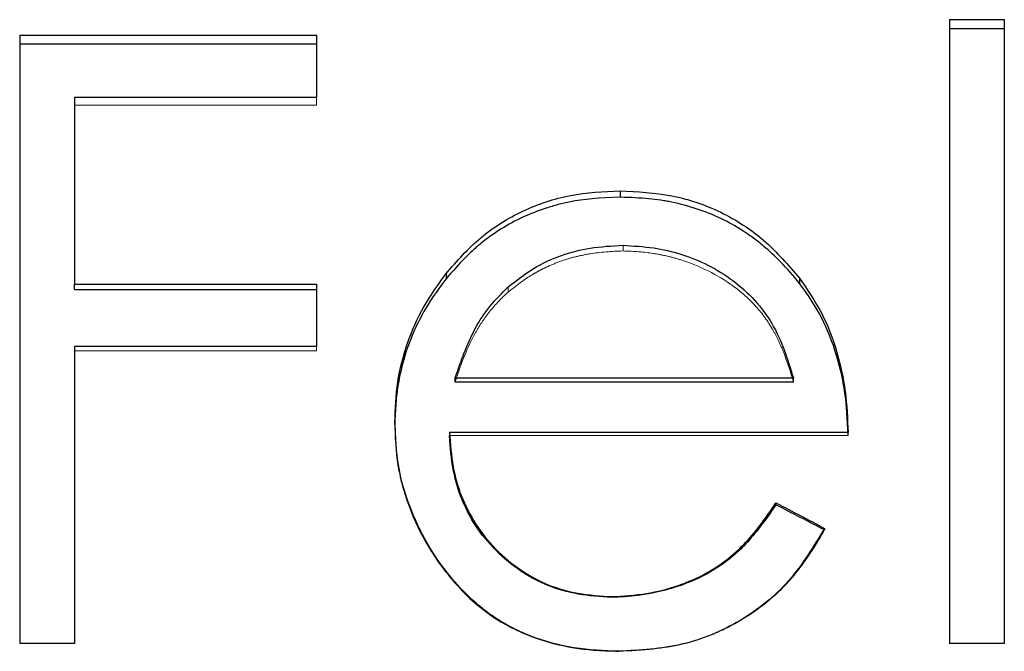
# Model space of a CAD drawing. Units: millimetres. Extents: x 500 to 29200, y 500 to 20500.
# Drawn here: x 8156 to 8158, y 11468 to 11469 of the extents above; entities that cross this region are included whole.
import ezdxf

# ---------------------------------------------------------------- set-up
doc = ezdxf.new("R2010")
doc.units = ezdxf.units.MM
doc.header["$LTSCALE"] = 100
doc.linetypes.add('HIDDEN', pattern=[1.905, 1.27, -0.635])

msp = doc.modelspace()

# ---------------------------------------------------------------- linework, layer by layer
at = {"color": 7, "linetype": 'Continuous', "lineweight": 25}
for p, q in [((8157.4954, 11468.7715), (8157.4954, 11467.9592)), ((8157.4954, 11468.7715), (8157.5666, 11468.7715)), ((8157.5666, 11468.7715), (8157.5666, 11467.9592)), ((8157.4954, 11468.7598), (8157.5666, 11468.7598)), ((8156.2844, 11468.7512), (8156.6711, 11468.7512)), ((8156.2844, 11468.7512), (8156.2844, 11467.9592)), ((8156.6711, 11468.7512), (8156.6711, 11468.6703)), ((8156.2844, 11468.7399), (8156.6711, 11468.7399)), ((8156.3556, 11468.6703), (8156.3556, 11468.4269)), ((8156.6711, 11468.6703), (8156.3556, 11468.6703)), ((8157.0664, 11468.5487), (8157.0664, 11468.5403)), ((8156.8397, 11468.4409), (8156.8397, 11468.434)), ((8157.3, 11468.4349), (8157.3, 11468.4281)), ((8156.3556, 11468.4269), (8156.6711, 11468.4269)), ((8156.3556, 11468.4203), (8156.3556, 11468.4269)), ((8156.6711, 11468.4269), (8156.6711, 11468.3457)), ((8156.3556, 11468.4203), (8156.6711, 11468.4203)), ((8156.3556, 11468.3457), (8156.3556, 11467.9592)), ((8156.6711, 11468.3457), (8156.3556, 11468.3457)), ((8156.8516, 11468.305), (8157.2919, 11468.305)), ((8156.8516, 11468.3001), (8156.8516, 11468.305)), ((8156.8516, 11468.3001), (8157.2919, 11468.3001)), ((8157.2919, 11468.3001), (8157.2919, 11468.305)), ((8156.7729, 11468.2475), (8156.7729, 11468.2434)), ((8157.3631, 11468.2339), (8156.8441, 11468.2339)), ((8156.8441, 11468.2339), (8156.8441, 11468.2299)), ((8157.2693, 11468.1423), (8157.2693, 11468.1397)), ((8157.3326, 11468.1091), (8157.3326, 11468.107)), ((8157.0557, 11468.0202), (8157.0557, 11468.0194)), ((8156.3556, 11467.9592), (8156.2844, 11467.9592)), ((8157.5666, 11467.9592), (8157.4954, 11467.9592)), ((8157.0646, 11467.949), (8157.0646, 11467.9492))]:
    msp.add_line(p, q, dxfattribs=at)
at = {"color": 7, "linetype": 'HIDDEN', "lineweight": 18}
for p, q in [((8156.6711, 11468.6601), (8156.6711, 11468.6703)), ((8156.6711, 11468.6601), (8156.3556, 11468.6601)), ((8157.0701, 11468.4703), (8157.0701, 11468.4777)), ((8156.9206, 11468.4168), (8156.9206, 11468.4235)), ((8156.6711, 11468.3402), (8156.6711, 11468.3457)), ((8156.6711, 11468.3402), (8156.3556, 11468.3402)), ((8157.3631, 11468.2299), (8156.8441, 11468.2299)), ((8157.3631, 11468.2339), (8157.3631, 11468.2299))]:
    msp.add_line(p, q, dxfattribs=at)
at = {"color": 7, "linetype": 'Continuous', "lineweight": 25}
for points, knots in [([(8156.8397, 11468.4409), (8156.854, 11468.4573), (8156.8827, 11468.49), (8156.9388, 11468.5245), (8157.0011, 11468.5456), (8157.0446, 11468.5477), (8157.0664, 11468.5487)], [0, 0, 0, 0, 0.250061, 0.499929, 0.749864, 1, 1, 1, 1]), ([(8157.0664, 11468.5403), (8157.0392, 11468.5395), (8157.0176, 11468.5375), (8156.9996, 11468.5339), (8156.9962, 11468.5331), (8156.9909, 11468.5319), (8156.9882, 11468.5313), (8156.9803, 11468.5292), (8156.9751, 11468.5277), (8156.9596, 11468.5227), (8156.9496, 11468.5188), (8156.9202, 11468.5052), (8156.902, 11468.4938), (8156.8828, 11468.4783), (8156.8816, 11468.4773), (8156.8782, 11468.4744), (8156.8765, 11468.4729), (8156.8713, 11468.468), (8156.8676, 11468.4645), (8156.8563, 11468.453), (8156.8483, 11468.4441), (8156.8397, 11468.434)], [0, 0, 0, 0, 0.25, 0.25, 0.28125, 0.28125, 0.3125, 0.3125, 0.375, 0.375, 0.5, 0.5, 0.75, 0.75, 0.78125, 0.78125, 0.8125, 0.8125, 0.875, 0.875, 1, 1, 1, 1]), ([(8157.0664, 11468.5487), (8157.0889, 11468.5475), (8157.134, 11468.5452), (8157.1985, 11468.5231), (8157.2559, 11468.4861), (8157.2853, 11468.452), (8157.3, 11468.4349)], [0, 0, 0, 0, 0.250113, 0.500044, 0.74991, 1, 1, 1, 1]), ([(8157.3, 11468.4281), (8157.283, 11468.4487), (8157.2676, 11468.4647), (8157.2519, 11468.4777), (8157.2492, 11468.4799), (8157.2447, 11468.4835), (8157.2424, 11468.4852), (8157.2355, 11468.4903), (8157.2309, 11468.4935), (8157.2168, 11468.5025), (8157.2072, 11468.5079), (8157.1776, 11468.522), (8157.1564, 11468.529), (8157.1306, 11468.5344), (8157.129, 11468.5347), (8157.1243, 11468.5355), (8157.1219, 11468.5359), (8157.1144, 11468.537), (8157.1091, 11468.5376), (8157.0923, 11468.5392), (8157.08, 11468.5399), (8157.0664, 11468.5403)], [0, 0, 0, 0, 0.25, 0.25, 0.28125, 0.28125, 0.3125, 0.3125, 0.375, 0.375, 0.5, 0.5, 0.75, 0.75, 0.78125, 0.78125, 0.8125, 0.8125, 0.875, 0.875, 1, 1, 1, 1]), ([(8156.9206, 11468.4235), (8156.9312, 11468.4319), (8156.9526, 11468.4487), (8156.989, 11468.4654), (8157.0286, 11468.4755), (8157.0557, 11468.4769), (8157.0701, 11468.4777)], [0, 0, 0, 0, 0.250094, 0.500138, 0.734668, 1, 1, 1, 1]), ([(8157.0701, 11468.4777), (8157.0835, 11468.4769), (8157.109, 11468.4755), (8157.1586, 11468.4638), (8157.2157, 11468.4356), (8157.2691, 11468.3783), (8157.2843, 11468.3295), (8157.2919, 11468.305)], [0, 0, 0, 0, 0.13226, 0.25174, 0.500602, 0.749803, 1, 1, 1, 1]), ([(8156.7729, 11468.2475), (8156.7736, 11468.2649), (8156.775, 11468.2997), (8156.7883, 11468.3505), (8156.8091, 11468.3985), (8156.8295, 11468.4268), (8156.8397, 11468.4409)], [0, 0, 0, 0, 0.250052, 0.500015, 0.749963, 1, 1, 1, 1]), ([(8156.8397, 11468.434), (8156.827, 11468.4173), (8156.8174, 11468.4031), (8156.8091, 11468.3884), (8156.8066, 11468.3837), (8156.8027, 11468.376), (8156.8008, 11468.3722), (8156.7955, 11468.3604), (8156.7923, 11468.3525), (8156.7839, 11468.3283), (8156.7796, 11468.3115), (8156.7762, 11468.2904), (8156.7759, 11468.2879), (8156.775, 11468.2804), (8156.7746, 11468.2764), (8156.7736, 11468.2636), (8156.7732, 11468.254), (8156.7729, 11468.2434)], [0, 0, 0, 0, 0.25, 0.25, 0.3125, 0.3125, 0.375, 0.375, 0.5, 0.5, 0.75, 0.75, 0.8125, 0.8125, 0.875, 0.875, 1, 1, 1, 1]), ([(8157.3, 11468.4349), (8157.3102, 11468.4199), (8157.3305, 11468.3904), (8157.3494, 11468.3398), (8157.361, 11468.2875), (8157.3624, 11468.2518), (8157.3631, 11468.2339)], [0, 0, 0, 0, 0.253313, 0.499823, 0.749849, 1, 1, 1, 1]), ([(8156.8516, 11468.305), (8156.8592, 11468.327), (8156.8705, 11468.3598), (8156.8959, 11468.399), (8156.9123, 11468.4153), (8156.9206, 11468.4235)], [0, 0, 0, 0, 0.499956, 0.749013, 1, 1, 1, 1]), ([(8157.3631, 11468.2299), (8157.3624, 11468.2521), (8157.3612, 11468.2697), (8157.359, 11468.2859), (8157.3581, 11468.2914), (8157.3566, 11468.3001), (8157.3558, 11468.3044), (8157.3529, 11468.3173), (8157.3507, 11468.3258), (8157.343, 11468.3513), (8157.3363, 11468.3684), (8157.3214, 11468.3972), (8157.3118, 11468.4123), (8157.3, 11468.4281)], [0, 0, 0, 0, 0.25, 0.25, 0.3125, 0.3125, 0.375, 0.375, 0.5, 0.5, 0.75, 0.75, 1, 1, 1, 1]), ([(8157.0646, 11467.949), (8157.0452, 11467.9498), (8157.0062, 11467.9514), (8156.9495, 11467.9667), (8156.8974, 11467.9939), (8156.8395, 11468.0465), (8156.7981, 11468.1143), (8156.7756, 11468.1891), (8156.7738, 11468.2281), (8156.7729, 11468.2475)], [0, 0, 0, 0, 0.125194, 0.250302, 0.37486, 0.500393, 0.749701, 0.874821, 1, 1, 1, 1]), ([(8156.7729, 11468.2434), (8156.7735, 11468.22), (8156.7752, 11468.201), (8156.7786, 11468.1825), (8156.7798, 11468.1771), (8156.7819, 11468.1679), (8156.7832, 11468.1634), (8156.7872, 11468.1496), (8156.7904, 11468.1403), (8156.8015, 11468.1124), (8156.8097, 11468.0964), (8156.8301, 11468.0639), (8156.8419, 11468.0484), (8156.882, 11468.0042), (8156.9135, 11467.9826), (8156.9686, 11467.9616), (8156.9864, 11467.9569), (8157.009, 11467.9532), (8157.0102, 11467.953), (8157.0142, 11467.9525), (8157.0163, 11467.9522), (8157.0227, 11467.9515), (8157.0272, 11467.9511), (8157.0417, 11467.9499), (8157.0526, 11467.9494), (8157.0646, 11467.9492)], [0, 0, 0, 0, 0.125, 0.125, 0.15625, 0.15625, 0.1875, 0.1875, 0.25, 0.25, 0.375, 0.375, 0.5, 0.5, 0.75, 0.75, 0.875, 0.875, 0.890625, 0.890625, 0.90625, 0.90625, 0.9375, 0.9375, 1, 1, 1, 1]), ([(8156.8441, 11468.2339), (8156.8452, 11468.2189), (8156.8474, 11468.1911), (8156.8622, 11468.137), (8156.9007, 11468.0781), (8156.9589, 11468.038), (8157.0129, 11468.0229), (8157.0409, 11468.0212), (8157.0557, 11468.0202)], [0, 0, 0, 0, 0.13451, 0.25065, 0.500005, 0.749382, 0.866496, 1, 1, 1, 1]), ([(8157.0557, 11468.0194), (8157.0242, 11468.0201), (8156.9968, 11468.025), (8156.9679, 11468.0365), (8156.9611, 11468.0396), (8156.9489, 11468.046), (8156.943, 11468.0495), (8156.9257, 11468.061), (8156.9149, 11468.0699), (8156.8843, 11468.1007), (8156.8698, 11468.1231), (8156.8569, 11468.1556), (8156.8553, 11468.1605), (8156.8518, 11468.1728), (8156.8503, 11468.1792), (8156.8465, 11468.1994), (8156.8448, 11468.2141), (8156.8441, 11468.2299)], [0, 0, 0, 0, 0.25, 0.25, 0.3125, 0.3125, 0.375, 0.375, 0.5, 0.5, 0.75, 0.75, 0.8125, 0.8125, 0.875, 0.875, 1, 1, 1, 1]), ([(8157.0557, 11468.0202), (8157.0708, 11468.0211), (8157.1, 11468.0229), (8157.1418, 11468.0336), (8157.1874, 11468.0532), (8157.2327, 11468.0891), (8157.2571, 11468.1246), (8157.2693, 11468.1423)], [0, 0, 0, 0, 0.174825, 0.340164, 0.500361, 0.749681, 1, 1, 1, 1]), ([(8157.2693, 11468.1397), (8157.2553, 11468.1193), (8157.2423, 11468.1024), (8157.2271, 11468.0859), (8157.2228, 11468.0815), (8157.2151, 11468.0744), (8157.211, 11468.071), (8157.1984, 11468.0612), (8157.1893, 11468.0553), (8157.17, 11468.0449), (8157.1612, 11468.0409), (8157.1419, 11468.0334), (8157.1319, 11468.0303), (8157.1009, 11468.0226), (8157.0789, 11468.0198), (8157.0557, 11468.0194)], [0, 0, 0, 0, 0.25, 0.25, 0.3125, 0.3125, 0.375, 0.375, 0.5, 0.5, 0.625, 0.625, 0.75, 0.75, 1, 1, 1, 1]), ([(8157.3326, 11468.1091), (8157.3183, 11468.0855), (8157.2898, 11468.0382), (8157.2244, 11467.9859), (8157.1473, 11467.9534), (8157.0922, 11467.9505), (8157.0646, 11467.949)], [0, 0, 0, 0, 0.250212, 0.500017, 0.749828, 1, 1, 1, 1])]:
    msp.add_open_spline(points, degree=3, knots=knots, dxfattribs=at)
at = {"color": 7, "linetype": 'HIDDEN', "lineweight": 18}
for points, knots in [([(8157.0701, 11468.4703), (8157.0548, 11468.47), (8157.0405, 11468.4688), (8157.0206, 11468.4655), (8157.0142, 11468.4642), (8157.0018, 11468.4611), (8156.9966, 11468.4596), (8156.9838, 11468.4551), (8156.9775, 11468.4525), (8156.9683, 11468.4483), (8156.9653, 11468.4468), (8156.9593, 11468.4437), (8156.9556, 11468.4416), (8156.9447, 11468.4353), (8156.9338, 11468.4274), (8156.9206, 11468.4168)], [0, 0, 0, 0, 0.25, 0.25, 0.375, 0.375, 0.5, 0.5, 0.625, 0.625, 0.6875, 0.6875, 0.75, 0.75, 1, 1, 1, 1]), ([(8157.2919, 11468.3001), (8157.2879, 11468.3144), (8157.2835, 11468.3273), (8157.2766, 11468.3447), (8157.2741, 11468.3502), (8157.2692, 11468.3605), (8157.2671, 11468.3644), (8157.2575, 11468.3806), (8157.2501, 11468.3906), (8157.2331, 11468.409), (8157.2228, 11468.418), (8157.1936, 11468.439), (8157.1696, 11468.4511), (8157.1395, 11468.4606), (8157.1333, 11468.4623), (8157.1205, 11468.4653), (8157.1155, 11468.4662), (8157.0975, 11468.4689), (8157.0844, 11468.47), (8157.0701, 11468.4703)], [0, 0, 0, 0, 0.125, 0.125, 0.1875, 0.1875, 0.25, 0.25, 0.375, 0.375, 0.5, 0.5, 0.75, 0.75, 0.8125, 0.8125, 0.875, 0.875, 1, 1, 1, 1]), ([(8156.9206, 11468.4168), (8156.9118, 11468.409), (8156.9039, 11468.4007), (8156.8932, 11468.3874), (8156.8898, 11468.3828), (8156.8835, 11468.3733), (8156.8801, 11468.3677), (8156.8681, 11468.346), (8156.8594, 11468.3249), (8156.8516, 11468.3001)], [0, 0, 0, 0, 0.25, 0.25, 0.375, 0.375, 0.5, 0.5, 1, 1, 1, 1]), ([(8157.0646, 11467.9492), (8157.0967, 11467.9498), (8157.1239, 11467.9528), (8157.152, 11467.9595), (8157.1597, 11467.9616), (8157.1727, 11467.9657), (8157.1791, 11467.968), (8157.1981, 11467.9757), (8157.2104, 11467.9818), (8157.2464, 11468.0029), (8157.2681, 11468.0203), (8157.2905, 11468.0451), (8157.2936, 11468.0489), (8157.3013, 11468.0587), (8157.3052, 11468.0639), (8157.3168, 11468.0806), (8157.3246, 11468.0931), (8157.3326, 11468.107)], [0, 0, 0, 0, 0.25, 0.25, 0.3125, 0.3125, 0.375, 0.375, 0.5, 0.5, 0.75, 0.75, 0.8125, 0.8125, 0.875, 0.875, 1, 1, 1, 1])]:
    msp.add_open_spline(points, degree=3, knots=knots, dxfattribs=at)
at = {"color": 7, "linetype": 'Continuous', "lineweight": 25}
for points in [[(8157.2693, 11468.1423), (8157.2904, 11468.1313), (8157.3115, 11468.1202), (8157.3326, 11468.1091)], [(8157.3326, 11468.107), (8157.3115, 11468.1179), (8157.2904, 11468.1288), (8157.2693, 11468.1397)]]:
    msp.add_open_spline(points, degree=3, dxfattribs=at)

doc.saveas('drawing.dxf')
